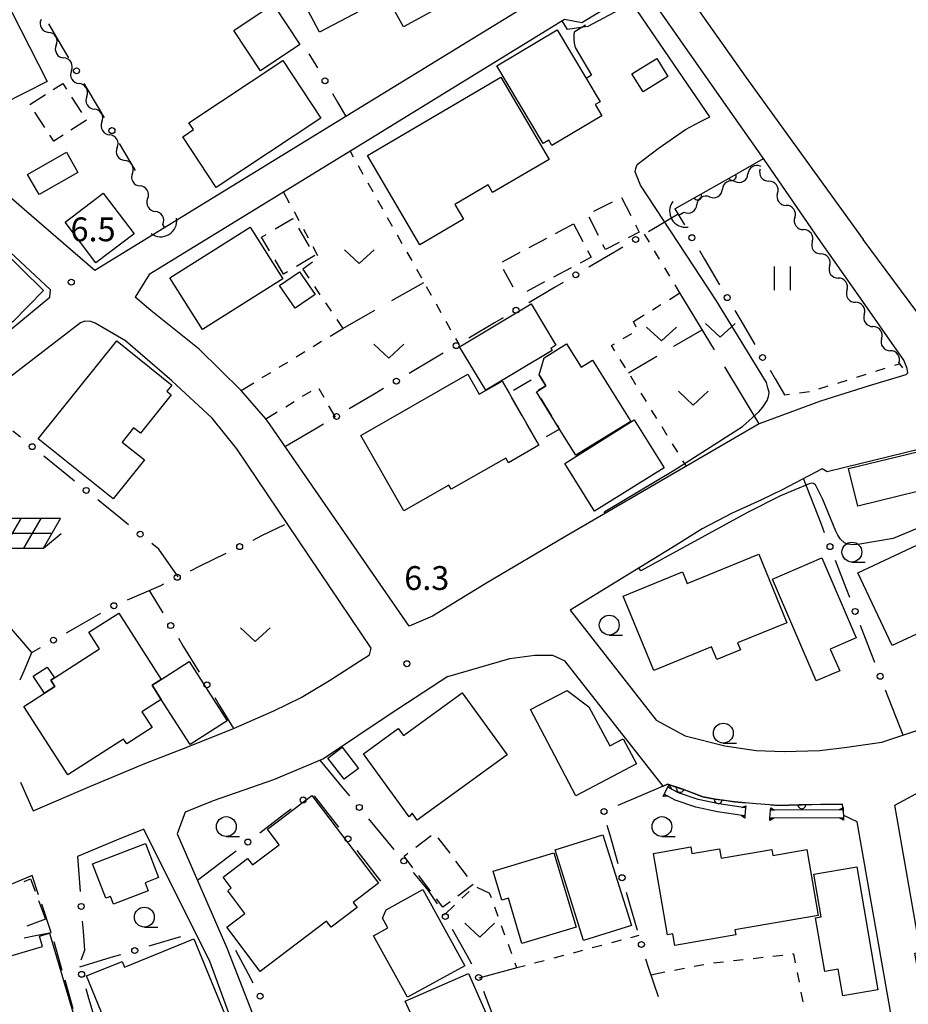
# Model space of a CAD drawing. Units: metres. Extents: x -42055 to -39747, y -147091 to -145373.
# Drawn here: x -40725 to -40613, y -146609 to -146485 of the extents above; entities that cross this region are included whole.
import ezdxf

# ---------------------------------------------------------------- set-up
doc = ezdxf.new("R2010")
doc.units = ezdxf.units.M
doc.header["$LTSCALE"] = 2.5
doc.layers.get('0').update_dxf_attribs({"linetype": 'CONTINUOUS'})
for name, color, linetype in [('2101000', 7, 'CONTINUOUS'), ('2106000', 7, 'CONTINUOUS'), ('3001000', 7, 'CONTINUOUS'), ('3003000', 7, 'CONTINUOUS'), ('4219000', 7, 'CONTINUOUS'), ('5101000', 7, 'CONTINUOUS'), ('5102000', 7, 'CONTINUOUS'), ('6110000', 7, 'CONTINUOUS'), ('6130000', 7, 'CONTINUOUS'), ('6201000', 7, 'CONTINUOUS'), ('6217000', 7, 'CONTINUOUS'), ('6301000', 7, 'CONTINUOUS'), ('6302000', 7, 'CONTINUOUS'), ('6311000', 7, 'CONTINUOUS'), ('6313000', 7, 'CONTINUOUS'), ('6331000', 7, 'CONTINUOUS'), ('7102000', 7, 'CONTINUOUS'), ('7312000', 7, 'CONTINUOUS')]:
    doc.layers.add(name, color=color, linetype=linetype)
doc.styles.add('Dm_Anotation', font='txt')

# ---------------------------------------------------------------- blocks, each defined once
blk = doc.blocks.new('631100')
at = {"color": 0, "linetype": 'ByBlock', "lineweight": -2}
for points in [[(-0.4, 0.6), (-0.4, -0.6)], [(0.4, 0.6), (0.4, -0.6)]]:
    blk.add_lwpolyline(points, dxfattribs=at)
blk = doc.blocks.new('631300')
at = {"color": 0, "linetype": 'ByBlock', "lineweight": -2}
blk.add_lwpolyline([(0.75, 0.35), (0, -0.35), (-0.75, 0.35)], dxfattribs=at)
blk = doc.blocks.new('421900')
at = {"color": 0, "linetype": 'ByBlock', "lineweight": -2}
blk.add_arc((-0.3125, 0), 0.8125, 292.61987, 67.38013, dxfattribs=at)
blk = doc.blocks.new('633100')
at = {"color": 0, "linetype": 'ByBlock', "lineweight": -2}
blk.add_lwpolyline([(0, -0.5), (0.67, -0.5)], dxfattribs=at)
blk.add_circle((0, 0), 0.5, dxfattribs=at)
blk = doc.blocks.new('621700')
at = {"color": 0, "linetype": 'ByBlock', "lineweight": -2}
for points in [[(-1.067, 0.75), (-1.933, -0.75)], [(1.933, 0.75), (-1.067, 0.75)], [(-0.067, 0.75), (-0.933, -0.75)], [(0.933, 0.75), (0.067, -0.75)], [(1.067, -0.75), (1.933, 0.75)], [(1.5, 0), (-1.5, 0)], [(1.067, -0.75), (1.961, 0)], [(-1.933, -0.75), (1.067, -0.75)]]:
    blk.add_lwpolyline(points, dxfattribs=at)
blk = doc.blocks.new('731200')
at = {"color": 0, "linetype": 'ByBlock', "lineweight": -2}
blk.add_circle((0, 0), 0.15, dxfattribs=at)
blk = doc.blocks.new('DMDR_POINT_0.15')
at = {"color": 0, "linetype": 'Continuous', "lineweight": -2}
blk.add_circle((0, 0), 1, dxfattribs=at)
blk = doc.blocks.new('DMDR_5102_0.375')
at = {"color": 0, "linetype": 'Continuous', "lineweight": -2}
blk.add_lwpolyline([(-1, 0, 0.535433), (1, 0)], format="xyb", dxfattribs=at)
blk = doc.blocks.new('DMDR_HANEN_0.2')
at = {"color": 0, "linetype": 'Continuous', "lineweight": -2}
blk.add_arc((0, 0), 1, 180, 0, dxfattribs=at)

msp = doc.modelspace()

# ---------------------------------------------------------------- linework, layer by layer
at = {"layer": '2101000', "flags": 128}
for points in [[(-40693.16, -146400), (-40650.31, -146472.88), (-40649.14, -146475.17), (-40649.14, -146475.45), (-40649.17, -146475.75), (-40649.38, -146476.05), (-40649.72, -146476.26), (-40683.59, -146497.06), (-40710.94, -146513.86)], [(-40642.31, -146477.03), (-40642.35, -146477.83), (-40642.28, -146478.45), (-40641.79, -146479.89), (-40640.52, -146481.79), (-40633.26, -146492.12), (-40618.52, -146512.56)], [(-40647.89, -146481.59), (-40653.89, -146485.28), (-40656.1, -146484.87), (-40681.49, -146500.47), (-40708.36, -146516.97)], [(-40635.52, -146495.97), (-40645.19, -146482.17), (-40645.82, -146481.45), (-40646.13, -146481.33), (-40646.46, -146481.22), (-40646.89, -146481.19), (-40647.31, -146481.24), (-40647.89, -146481.59)], [(-40710.94, -146513.86), (-40715.2, -146516.44), (-40724.11, -146508.79), (-40727.12, -146506.13), (-40732.96, -146500.94), (-40742.09, -146489.23)], [(-40630.97, -146502.47), (-40635.52, -146495.97)], [(-40612.9, -146529.33), (-40612.98, -146528.8), (-40613.4, -146527.74), (-40619.13, -146519.54), (-40624.12, -146512.44), (-40630.97, -146502.47)], [(-40738.93, -146535.28), (-40732, -146529.21), (-40729.42, -146526.87), (-40720.86, -146519.82), (-40720.77, -146518.89), (-40728.41, -146511.82), (-40730.79, -146509.87), (-40733.43, -146507.16)], [(-40605.31, -146519.17), (-40611.75, -146521.66), (-40618.52, -146512.56)], [(-40708.36, -146516.97), (-40710.13, -146519.8)], [(-40612.9, -146529.33), (-40613.13, -146529.58), (-40617.75, -146530.96), (-40623.89, -146532.92), (-40631.58, -146535.77), (-40656.03, -146549.98), (-40666.01, -146555.87), (-40672.69, -146559.96), (-40675.63, -146561.24), (-40693.12, -146535.87), (-40693.67, -146535.12), (-40696.78, -146531.57), (-40702.08, -146526.38), (-40708.13, -146521.49), (-40710.13, -146519.8)], [(-40722.97, -146584.45), (-40715.84, -146581.39), (-40708.91, -146578.53), (-40703.29, -146576.34), (-40697.73, -146574.1), (-40692.65, -146571.88), (-40689.24, -146570.2), (-40685.67, -146568.08), (-40681.87, -146565.61), (-40680.63, -146564.85), (-40680.41, -146564), (-40697.34, -146538.9), (-40700.45, -146535.03), (-40705.5, -146530.33), (-40711.32, -146525.32), (-40715.17, -146523.1), (-40715.69, -146522.89), (-40716.44, -146522.85), (-40717, -146523.06), (-40726.48, -146530.33), (-40729.33, -146532.93), (-40736.02, -146539.09)], [(-40607.42, -146537.98), (-40623.05, -146541.82), (-40623.68, -146541.41), (-40628.72, -146544.07), (-40631.29, -146545.33), (-40635.01, -146547), (-40638.76, -146548.99), (-40642.03, -146551.03), (-40655.37, -146559.19)], [(-40655.37, -146559.19), (-40644.55, -146573.06), (-40640.91, -146575.03), (-40635.92, -146576.3), (-40631.99, -146576.86), (-40628.46, -146577.02), (-40623.95, -146576.88), (-40620.55, -146576.47), (-40616.15, -146575.84), (-40611.75, -146574.35), (-40604.32, -146570.97), (-40592.14, -146564.64)], [(-40670.76, -146567.56), (-40662.98, -146565.29), (-40659.83, -146564.87), (-40657.62, -146564.87), (-40656.06, -146565.59)], [(-40653.22, -146631.5), (-40638.55, -146626.93), (-40613.01, -146620.15), (-40613.52, -146618.09), (-40614.15, -146614.97), (-40619.25, -146585.87), (-40620.93, -146585.06), (-40621.1, -146583.64), (-40626.62, -146583.71), (-40629.1, -146583.79), (-40631.97, -146583.6), (-40634.68, -146583.32), (-40637.14, -146583), (-40638.7, -146582.7), (-40641.19, -146581.74), (-40643.15, -146581.1), (-40643.66, -146581.38), (-40656.06, -146565.59)], [(-40670.76, -146567.56), (-40677.91, -146572.21), (-40686.43, -146577.92), (-40692.72, -146580.56), (-40700.3, -146583.21), (-40703.84, -146584.65)], [(-40614.54, -146583.76), (-40593.13, -146572.22), (-40592.56, -146573.66)], [(-40606.77, -146624.63), (-40607.44, -146623.01), (-40609.07, -146617.91), (-40609.92, -146614.23), (-40612, -146602.37), (-40611.31, -146602.23), (-40614.54, -146583.76)], [(-40703.84, -146584.65), (-40704.85, -146587.36), (-40698.6, -146601.73), (-40693.16, -146615.62)], [(-40709.03, -146586.77), (-40712.48, -146588.17), (-40717.38, -146590.22)], [(-40695.87, -146616.7), (-40700.67, -146603.52), (-40709.03, -146586.77)], [(-40723.08, -146592.6), (-40738.2, -146598.93), (-40744.23, -146601.41), (-40745.53, -146602.15), (-40745.95, -146602.57), (-40746.09, -146603.09), (-40745.89, -146603.83), (-40747.34, -146604.42), (-40775.61, -146614.92), (-40777.71, -146615.53), (-40767.4, -146633.42), (-40764.08, -146638.55), (-40759.2, -146645.72)]]:
    msp.add_lwpolyline(points, dxfattribs=at)
at = {"layer": '2106000', "linetype": 'Continuous'}
for points in [[(-40724.54, -146580.84), (-40722.97, -146584.45)], [(-40722.27, -146595.03), (-40723.08, -146592.6)], [(-40720.69, -146599.78), (-40721.87, -146596.22)], [(-40719.29, -146604.58), (-40720.32, -146600.97)], [(-40717.92, -146609.38), (-40718.95, -146605.78)]]:
    msp.add_lwpolyline(points, dxfattribs=at)
at = {"layer": '3001000', "flags": 128}
for points in [[(-40681.47, -146475.71), (-40679.7, -146479.04), (-40679.98, -146479.2), (-40678.47, -146481.95), (-40686.92, -146486.44), (-40690.17, -146480.33)], [(-40673.74, -146475.72), (-40670.09, -146482.34), (-40676.35, -146485.8), (-40678.47, -146481.95), (-40679.98, -146479.2), (-40679.7, -146479.04)], [(-40721.21, -146492.66), (-40726.83, -146495.51), (-40727.32, -146494.56), (-40729.65, -146495.75), (-40730.17, -146494.73), (-40735.04, -146497.2), (-40737.65, -146492.07), (-40738.38, -146492.44), (-40740.3, -146488.66), (-40726.74, -146481.77)], [(-40697.72, -146486.26), (-40692.76, -146482.95), (-40689.38, -146488.02), (-40694.34, -146491.32)], [(-40652.24, -146495.58), (-40651.41, -146496.97), (-40657.67, -146500.72), (-40658.07, -146500.05), (-40658.78, -146500.47), (-40664.62, -146490.7), (-40657.03, -146486.16), (-40651.61, -146495.21)], [(-40686.74, -146497.27), (-40699.93, -146505.99), (-40704.14, -146499.63), (-40702.77, -146498.73), (-40703.35, -146497.86), (-40691.52, -146490.04)], [(-40647.6, -146491.72), (-40644.46, -146489.78), (-40643.07, -146492.05), (-40646.21, -146493.98)], [(-40658.03, -146502.47), (-40665.14, -146506.64), (-40665.71, -146505.67), (-40669.9, -146508.13), (-40668.8, -146510.01), (-40674.31, -146513.24), (-40680.9, -146501.99), (-40664.1, -146492.13)], [(-40717.34, -146504.11), (-40722.22, -146506.88), (-40723.66, -146504.36), (-40718.78, -146501.58)], [(-40714.13, -146506.73), (-40710.25, -146511.86), (-40715.06, -146515.5), (-40718.94, -146510.37)], [(-40730.01, -146510.8), (-40721.64, -146518.96), (-40725.56, -146522.98), (-40733.93, -146514.83)], [(-40705.75, -146517.36), (-40695.64, -146511), (-40691.53, -146517.52), (-40701.63, -146523.89)], [(-40689.42, -146516.62), (-40687.46, -146519.47), (-40689.98, -146521.2), (-40691.94, -146518.36)], [(-40669.29, -146526.07), (-40660.29, -146520.67), (-40657.17, -146525.87), (-40657.82, -146526.26), (-40657.64, -146526.54), (-40666, -146531.54)], [(-40722.32, -146537.63), (-40712.42, -146525.32), (-40705.51, -146530.89), (-40706.13, -146531.66), (-40705.57, -146532.1), (-40709.47, -146536.94), (-40710.31, -146536.27), (-40711.74, -146538.05), (-40708.96, -146540.28), (-40712.91, -146545.19)], [(-40654.65, -146539.72), (-40656.7, -146536.41), (-40659.62, -146531.71), (-40658.42, -146530.96), (-40659.26, -146529.61), (-40658.67, -146527.45), (-40655.84, -146525.69), (-40654.01, -146528.64), (-40652.55, -146527.73), (-40647.76, -146535.45)], [(-40681.72, -146537.21), (-40668.26, -146529.5), (-40666.81, -146532.03), (-40663.93, -146530.38), (-40663.07, -146531.89), (-40659.53, -146538.07), (-40659.31, -146538.46), (-40663.14, -146540.65), (-40663.48, -146540.06), (-40670.35, -146543.99), (-40670.65, -146543.47), (-40676.29, -146546.69)], [(-40643.55, -146541.29), (-40652.31, -146546.76), (-40656.07, -146540.73), (-40647.31, -146535.26)], [(-40606.55, -146543.03), (-40619.18, -146546.11), (-40620.34, -146541.38), (-40607.7, -146538.3)], [(-40619.16, -146554.51), (-40607.66, -146549.12), (-40608.01, -146548.38), (-40605.65, -146547.27), (-40603.55, -146551.74), (-40606.23, -146553), (-40604.03, -146557.7), (-40605.96, -146558.6), (-40605.34, -146559.93), (-40607.84, -146561.11), (-40608.12, -146560.51), (-40614.86, -146563.67)], [(-40648.69, -146557.44), (-40641.26, -146554.38), (-40640.65, -146555.87), (-40631.65, -146552.17), (-40628.11, -146560.8), (-40634.3, -146563.34), (-40633.95, -146564.2), (-40636.93, -146565.42), (-40637.58, -146563.83), (-40644.84, -146566.81)], [(-40624.42, -146568.12), (-40629.93, -146555.29), (-40623.72, -146552.62), (-40619.39, -146562.71), (-40622.64, -146564.1), (-40621.46, -146566.85)], [(-40706.84, -146570.44), (-40709.28, -146572.01), (-40708, -146574), (-40711.18, -146576.05), (-40711.58, -146575.43), (-40718.6, -146579.94), (-40724.13, -146571.32), (-40721.54, -146569.66), (-40720.24, -146568.82), (-40720.74, -146568.03), (-40720.29, -146567.74), (-40714.6, -146564.09), (-40715.95, -146562), (-40712.19, -146559.59), (-40706.83, -146567.93), (-40707.98, -146568.67)], [(-40707.98, -146568.67), (-40706.83, -146567.93), (-40703.33, -146565.68), (-40698.54, -146573.12), (-40703.2, -146576.11), (-40706.84, -146570.44)], [(-40720.74, -146568.03), (-40720.24, -146568.82), (-40721.54, -146569.66), (-40722.95, -146567.5), (-40721.18, -146566.39), (-40720.29, -146567.74)], [(-40654.68, -146582.56), (-40660.35, -146571.71), (-40655.77, -146569.31), (-40653.05, -146571.36), (-40650.39, -146576.29), (-40648.72, -146575.39), (-40647.01, -146578.55)], [(-40677.01, -146574.1), (-40676.37, -146574.98), (-40668.96, -146569.62), (-40663.3, -146577.43), (-40674.62, -146585.63), (-40675.25, -146584.75), (-40675.63, -146585.24), (-40681.39, -146577.28)], [(-40684.09, -146576.46), (-40682.03, -146579.12), (-40683.81, -146580.5), (-40685.87, -146577.83)], [(-40687.87, -146582.52), (-40679.49, -146593.58), (-40682.68, -146596.01), (-40682.2, -146596.64), (-40685.47, -146599.12), (-40686.04, -146598.37), (-40694.38, -146604.69), (-40698.6, -146599.13), (-40696.31, -146597.39), (-40698.48, -146594.52), (-40698.03, -146594.18), (-40699.06, -146592.82), (-40695.97, -146590.47), (-40695.36, -146591.27), (-40692, -146588.73), (-40693.48, -146586.78)], [(-40653.68, -146600.8), (-40657.27, -146589.37), (-40651.25, -146587.47), (-40647.66, -146598.9)], [(-40715.49, -146591.15), (-40708.84, -146588.58), (-40707.19, -146592.86), (-40708.87, -146593.51), (-40708.47, -146594.53), (-40712.83, -146596.22), (-40713.21, -146595.24), (-40713.82, -146595.47)], [(-40624.17, -146597.64), (-40634.64, -146599.46), (-40634.54, -146600.08), (-40642.2, -146601.41), (-40642.45, -146599.95), (-40643.11, -146600.07), (-40644.89, -146589.82), (-40640.21, -146589.01), (-40640.06, -146589.85), (-40636.57, -146589.24), (-40636.36, -146590.44), (-40630.01, -146589.34), (-40629.88, -146590.07), (-40625.61, -146589.33)], [(-40657.44, -146589.77), (-40654.64, -146599.13), (-40661.44, -146601.17), (-40663.15, -146595.46), (-40663.99, -146595.71), (-40665.08, -146592.06)], [(-40619.32, -146591.5), (-40616.64, -146607.01), (-40621.07, -146607.77), (-40621.65, -146604.4), (-40623.32, -146604.69), (-40624.49, -146597.92), (-40623.78, -146597.8), (-40624.7, -146592.43)], [(-40673.91, -146594.38), (-40668.65, -146603.98), (-40675.87, -146607.94), (-40680.12, -146600.19), (-40678.32, -146599.2), (-40678.98, -146597.99), (-40678.55, -146596.93)], [(-40736.57, -146605.01), (-40728.33, -146602.56), (-40728.08, -146603.4), (-40721.79, -146601.53), (-40722.17, -146600.25), (-40720.91, -146599.87), (-40716.36, -146615.17), (-40720.62, -146616.44), (-40721.15, -146614.68), (-40722.07, -146614.95), (-40722.44, -146613.69), (-40733.06, -146616.85)], [(-40711.43, -146617.03), (-40716.25, -146605.25), (-40711.77, -146603.42), (-40711.47, -146604.14), (-40702.74, -146600.58), (-40698.22, -146611.63)], [(-40687.03, -146614.86), (-40675.53, -146609.83), (-40676.14, -146608.44), (-40668.16, -146604.95), (-40662.32, -146618.3), (-40671.98, -146622.53), (-40673.3, -146619.5), (-40683.13, -146623.8)]]:
    msp.add_lwpolyline(points, close=True, dxfattribs=at)
at = {"layer": '3003000', "linetype": 'Continuous'}
for points in [[(-40720.44, -146493.67), (-40719.24, -146492.9)], [(-40719.24, -146492.9), (-40718.76, -146493.64)], [(-40723.36, -146495.55), (-40721.41, -146494.3)], [(-40718.13, -146494.62), (-40716.88, -146496.56)], [(-40721.48, -146498.47), (-40722.73, -146496.53)], [(-40716.25, -146497.53), (-40718.2, -146498.79)], [(-40720.37, -146500.19), (-40720.85, -146499.44)], [(-40719.17, -146499.41), (-40720.37, -146500.19)], [(-40648.92, -146507.25), (-40647.75, -146509.55)], [(-40652.38, -146509), (-40650.07, -146507.83)], [(-40692.51, -146511.23), (-40690.3, -146509.92)], [(-40690.3, -146509.92), (-40690.25, -146510.01)], [(-40651.83, -146512.07), (-40653, -146509.76)], [(-40689.57, -146511.15), (-40688.21, -146513.44)], [(-40657.21, -146511.78), (-40654.97, -146510.59)], [(-40654.97, -146510.59), (-40653.78, -146512.82)], [(-40647.17, -146510.71), (-40646.7, -146511.64)], [(-40694.22, -146512.25), (-40693.65, -146511.91)], [(-40693.2, -146513.97), (-40694.22, -146512.25)], [(-40660.55, -146513.57), (-40658.32, -146512.37)], [(-40646.7, -146511.64), (-40648.07, -146512.34)], [(-40650.95, -146513.8), (-40651.25, -146513.22)], [(-40649.22, -146512.92), (-40650.95, -146513.8)], [(-40687.53, -146514.58), (-40689.81, -146515.95)], [(-40663.9, -146515.35), (-40661.67, -146514.16)], [(-40652.74, -146514.77), (-40654.14, -146515.52)], [(-40653.19, -146513.94), (-40652.74, -146514.77)], [(-40691.45, -146516.92), (-40692.52, -146515.11)], [(-40655.26, -146516.11), (-40657.49, -146517.3)], [(-40690.96, -146516.63), (-40691.45, -146516.92)], [(-40662.55, -146518.57), (-40663.75, -146516.33)], [(-40658.61, -146517.9), (-40660.84, -146519.09)], [(-40659.19, -146529.72), (-40658.42, -146530.96)], [(-40662.49, -146531.54), (-40660.27, -146530.21)], [(-40658.42, -146530.96), (-40659.39, -146531.56)], [(-40661.47, -146534.69), (-40662.76, -146532.43)], [(-40659.08, -146532.58), (-40657.71, -146534.79)], [(-40659.53, -146538.07), (-40660.82, -146535.81)], [(-40657.03, -146535.89), (-40656.7, -146536.41)], [(-40656.7, -146536.41), (-40658.41, -146537.41)], [(-40674.81, -146589.06), (-40672.86, -146587.58)], [(-40672.02, -146587.86), (-40670.54, -146589.81)], [(-40676.28, -146590.17), (-40675.79, -146589.8)], [(-40675.17, -146591.64), (-40676.28, -146590.17)], [(-40669.8, -146590.79), (-40668.32, -146592.74)], [(-40724.11, -146593.35), (-40723.28, -146593.04)], [(-40723.28, -146593.04), (-40722.71, -146594.57)], [(-40672.94, -146594.57), (-40674.42, -146592.62)], [(-40667.57, -146593.72), (-40669.53, -146595.2)], [(-40671.39, -146596.61), (-40672.2, -146595.54)], [(-40722.27, -146595.76), (-40721.39, -146598.12)], [(-40670.5, -146595.94), (-40671.39, -146596.61)], [(-40721.39, -146598.12), (-40723.75, -146599)]]:
    msp.add_lwpolyline(points, dxfattribs=at)
at = {"layer": '4219000', "flags": 128}
for points in [[(-40643.55, -146582.39), (-40643.08, -146581.51)], [(-40633.3, -146584.12), (-40633.38, -146585.11)], [(-40630.25, -146585.38), (-40630.16, -146584.39)], [(-40621.01, -146584.33), (-40620.99, -146585.33)]]:
    msp.add_lwpolyline(points, dxfattribs=at)
for points in [[(-40642.94, -146581.25), (-40642.64, -146581.75), (-40643.08, -146581.51)], [(-40643.55, -146582.39), (-40643.11, -146582.63), (-40643.69, -146582.66)], [(-40633.33, -146584.11), (-40633.79, -146584.04), (-40633.27, -146583.82), (-40633.3, -146584.12)], [(-40630.13, -146584.09), (-40629.66, -146584.39), (-40630.05, -146584.4), (-40630.16, -146584.39)], [(-40621.01, -146584.33), (-40621.51, -146584.33), (-40621.02, -146584.03)], [(-40633.38, -146585.11), (-40633.41, -146585.41), (-40633.88, -146585.04), (-40633.44, -146585.11)], [(-40630.25, -146585.38), (-40630.08, -146585.4), (-40629.75, -146585.39), (-40630.27, -146585.68)], [(-40620.98, -146585.63), (-40621.49, -146585.33), (-40620.99, -146585.33)]]:
    msp.add_lwpolyline(points, close=True, dxfattribs=at)
at = {"layer": '5101000', "flags": 128}
for points in [[(-40633.3, -146584.12), (-40633.33, -146584.11), (-40636.68, -146583.6), (-40639.29, -146583.05), (-40641.76, -146582.22), (-40643.08, -146581.51)], [(-40633.38, -146585.11), (-40633.44, -146585.11), (-40636.85, -146584.59), (-40639.55, -146584.02), (-40642.16, -146583.14), (-40643.55, -146582.39)], [(-40621.01, -146584.33), (-40630.05, -146584.4), (-40630.16, -146584.39)], [(-40620.99, -146585.33), (-40630.08, -146585.4), (-40630.25, -146585.38)]]:
    msp.add_lwpolyline(points, dxfattribs=at)
at = {"layer": '5102000', "linetype": 'Continuous'}
for points in [[(-40720.06, -146488.09), (-40720.06, -146488.09)], [(-40718.14, -146491.32), (-40718.14, -146491.32)], [(-40716.22, -146494.54), (-40716.22, -146494.54)], [(-40714.3, -146497.76), (-40714.3, -146497.76)], [(-40712.39, -146500.98), (-40712.39, -146500.98)], [(-40631.47, -146503.69), (-40631.47, -146503.69)], [(-40710.47, -146504.21), (-40710.47, -146504.21)], [(-40634.62, -146505.27), (-40634.62, -146505.27)], [(-40708.55, -146507.43), (-40708.55, -146507.43)], [(-40637.84, -146507.2), (-40637.84, -146507.2)], [(-40629.28, -146506.74), (-40629.28, -146506.74)], [(-40641.72, -146509.51), (-40641.06, -146509.12)], [(-40627.1, -146509.79), (-40627.1, -146509.79)], [(-40706.39, -146511.07), (-40706.63, -146510.65)], [(-40624.92, -146512.84), (-40624.92, -146512.84)], [(-40622.74, -146515.88), (-40622.74, -146515.88)], [(-40620.55, -146518.93), (-40620.55, -146518.93)], [(-40618.37, -146521.98), (-40618.37, -146521.98)], [(-40616.19, -146525.03), (-40616.19, -146525.03)], [(-40614, -146528.08), (-40613.55, -146528.71)]]:
    msp.add_lwpolyline(points, dxfattribs=at)
at = {"layer": '6110000', "linetype": 'Continuous'}
for points in [[(-40633.9, -146503.99), (-40631.04, -146502.37)], [(-40638.25, -146506.46), (-40634.99, -146504.61)], [(-40634.99, -146504.61), (-40633.9, -146503.99)], [(-40642.19, -146508.71), (-40639.33, -146507.08)], [(-40639.33, -146507.08), (-40638.25, -146506.46)], [(-40643.66, -146581.38), (-40643.15, -146581.1)], [(-40643.15, -146581.1), (-40641.52, -146581.64)], [(-40641.52, -146581.64), (-40641.19, -146581.74)], [(-40641.19, -146581.74), (-40640.34, -146582.07)], [(-40640.34, -146582.07), (-40638.7, -146582.7)], [(-40638.7, -146582.7), (-40637.14, -146583)], [(-40637.14, -146583), (-40636.74, -146583.05)], [(-40636.74, -146583.05), (-40635.5, -146583.22)], [(-40635.5, -146583.22), (-40634.68, -146583.32)], [(-40634.68, -146583.32), (-40633.21, -146583.47)], [(-40630.12, -146583.72), (-40629.1, -146583.79)], [(-40629.1, -146583.79), (-40626.62, -146583.71)], [(-40626.62, -146583.71), (-40626.23, -146583.71)], [(-40626.23, -146583.71), (-40624.98, -146583.69)], [(-40624.98, -146583.69), (-40621.1, -146583.64)]]:
    msp.add_lwpolyline(points, dxfattribs=at)
at = {"layer": '6130000', "linetype": 'Continuous'}
for points in [[(-40719.09, -146488.63), (-40721, -146485.4)], [(-40718.46, -146489.71), (-40719.09, -146488.63)], [(-40688.25, -146489.18), (-40687.19, -146490.96)], [(-40714.63, -146496.16), (-40716.55, -146492.93)], [(-40685.28, -146494.19), (-40684.64, -146495.27)], [(-40714, -146497.24), (-40714.63, -146496.16)], [(-40684.64, -146495.27), (-40683.59, -146497.06)], [(-40710.08, -146503.86), (-40712.09, -146500.46)], [(-40642.19, -146508.71), (-40641.01, -146510.72)], [(-40641.8, -146509.38), (-40645.52, -146511.59)], [(-40648.75, -146513.5), (-40649.82, -146514.14)], [(-40649.82, -146514.14), (-40653.05, -146516.05)], [(-40639.1, -146513.95), (-40638.47, -146515.02)], [(-40638.47, -146515.02), (-40636.57, -146518.25)], [(-40657.35, -146518.6), (-40660.58, -146520.51)], [(-40656.28, -146517.96), (-40657.35, -146518.6)], [(-40663.81, -146522.42), (-40664.88, -146523.05)], [(-40634.66, -146521.48), (-40634.03, -146522.56)], [(-40664.88, -146523.05), (-40668.11, -146524.96)], [(-40634.03, -146522.56), (-40632.12, -146525.79)], [(-40671.34, -146526.87), (-40672.41, -146527.51)], [(-40672.41, -146527.51), (-40675.64, -146529.42)], [(-40630.22, -146529.02), (-40629.58, -146530.1)], [(-40629.58, -146530.1), (-40628.4, -146532.11)], [(-40679.94, -146531.97), (-40683.17, -146533.88)], [(-40678.87, -146531.33), (-40679.94, -146531.97)], [(-40686.4, -146535.79), (-40687.47, -146536.43)], [(-40724.54, -146537.44), (-40725.51, -146536.66)], [(-40687.47, -146536.43), (-40691.2, -146538.63)], [(-40718.71, -146542.17), (-40721.62, -146539.81)], [(-40717.74, -146542.96), (-40718.71, -146542.17)], [(-40623.81, -146548.3), (-40626, -146542.63)], [(-40711.92, -146547.68), (-40714.83, -146545.32)], [(-40710.95, -146548.47), (-40711.92, -146547.68)], [(-40694.17, -146549.82), (-40691.29, -146548.41)], [(-40623.36, -146549.46), (-40623.81, -146548.3)], [(-40707.15, -146551.55), (-40708.03, -146550.83)], [(-40695.29, -146550.38), (-40694.17, -146549.82)], [(-40704.71, -146555.02), (-40707.15, -146551.55)], [(-40702.01, -146553.69), (-40698.65, -146552.03)], [(-40620.65, -146556.46), (-40622, -146552.96)], [(-40703.14, -146554.25), (-40702.01, -146553.69)], [(-40706.91, -146556.11), (-40706.5, -146555.9)], [(-40709.93, -146557.4), (-40706.91, -146556.11)], [(-40708.36, -146556.73), (-40706.63, -146559.55)], [(-40620.2, -146557.62), (-40620.65, -146556.46)], [(-40711.08, -146557.9), (-40709.93, -146557.4)], [(-40717.69, -146561.44), (-40714.43, -146559.58)], [(-40718.77, -146562.06), (-40717.69, -146561.44)], [(-40617.49, -146564.62), (-40618.84, -146561.12)], [(-40704.68, -146562.75), (-40704.02, -146563.82)], [(-40724.1, -146566.83), (-40723.13, -146564.54)], [(-40723.13, -146564.54), (-40722.03, -146563.91)], [(-40704.02, -146563.82), (-40702.07, -146567.01)], [(-40617.04, -146565.78), (-40617.49, -146564.62)], [(-40724.59, -146567.98), (-40724.1, -146566.83)], [(-40613.49, -146574.94), (-40615.68, -146569.28)], [(-40700.11, -146570.21), (-40699.46, -146571.28)], [(-40699.46, -146571.28), (-40697.73, -146574.1)], [(-40683.91, -146581.64), (-40686.86, -146578.11)], [(-40683.11, -146582.6), (-40683.91, -146581.64)], [(-40643.66, -146581.38), (-40649.39, -146583.81)], [(-40687.31, -146582.91), (-40687.56, -146582.58)], [(-40685.26, -146585.54), (-40687.31, -146582.91)], [(-40690.47, -146584.24), (-40691.46, -146584.99)], [(-40691.46, -146584.99), (-40694.45, -146587.26)], [(-40684.49, -146586.52), (-40685.26, -146585.54)], [(-40678.31, -146588.36), (-40680.71, -146585.48)], [(-40650.75, -146586.28), (-40650.4, -146587.48)], [(-40650.4, -146587.48), (-40649.36, -146591.08)], [(-40677.51, -146589.32), (-40678.31, -146588.36)], [(-40717.38, -146590.22), (-40717.05, -146594.63)], [(-40698.43, -146590.29), (-40702.29, -146593.24)], [(-40697.43, -146589.54), (-40698.43, -146590.29)], [(-40679.2, -146593.31), (-40682.19, -146589.48)], [(-40673.19, -146594.51), (-40675.11, -146592.21)], [(-40672.78, -146595.14), (-40673.19, -146594.51)], [(-40672.09, -146596.19), (-40672.78, -146595.14)], [(-40648.33, -146594.69), (-40647.98, -146595.89)], [(-40647.98, -146595.89), (-40646.94, -146599.49)], [(-40716.77, -146598.37), (-40716.68, -146599.62)], [(-40724.1, -146600.46), (-40722.87, -146600.22)], [(-40722.87, -146600.22), (-40720.69, -146599.78)], [(-40716.68, -146599.62), (-40716.5, -146602.06)], [(-40704.42, -146600.32), (-40708.38, -146601.51)], [(-40668.36, -146602.69), (-40670.18, -146599.41)], [(-40713.17, -146602.94), (-40717.13, -146604.13)], [(-40716.5, -146602.06), (-40716.97, -146603.27)], [(-40711.97, -146602.58), (-40713.17, -146602.94)], [(-40695.87, -146605.04), (-40697.46, -146602.05)], [(-40667.75, -146603.78), (-40668.36, -146602.69)], [(-40645.9, -146603.1), (-40645.51, -146604.28)], [(-40645.51, -146604.28), (-40644.31, -146607.83)], [(-40695.28, -146606.15), (-40695.87, -146605.04)], [(-40716.33, -146606.85), (-40715.98, -146608.05)], [(-40665.25, -146609.86), (-40666.24, -146607.2)], [(-40715.98, -146608.05), (-40714.92, -146611.64)]]:
    msp.add_lwpolyline(points, dxfattribs=at)
at = {"layer": '6130000', "flags": 128}
msp.add_lwpolyline([(-40653.45, -146485.58), (-40654.89, -146486.44), (-40654.93, -146486.75), (-40654.92, -146487.38), (-40654.86, -146487.83), (-40654.74, -146488.4), (-40652.71, -146491.88), (-40653.36, -146492.3)], dxfattribs=at)
at = {"layer": '6201000', "linetype": 'Continuous'}
msp.add_lwpolyline([(-40723.13, -146564.54), (-40726.17, -146560.97)], dxfattribs=at)
at = {"layer": '6301000', "linetype": 'Continuous'}
for points in [[(-40683.07, -146501.44), (-40682.68, -146502.15)], [(-40682.06, -146503.24), (-40681.45, -146504.32)], [(-40680.84, -146505.41), (-40680.23, -146506.5)], [(-40691.44, -146506.58), (-40690.72, -146507.94)], [(-40679.61, -146507.59), (-40679, -146508.68)], [(-40690.13, -146509.04), (-40689.54, -146510.15)], [(-40678.39, -146509.77), (-40677.77, -146510.86)], [(-40688.95, -146511.25), (-40688.36, -146512.35)], [(-40677.16, -146511.95), (-40676.55, -146513.04)], [(-40645.41, -146512.91), (-40646.03, -146511.89)], [(-40687.77, -146513.45), (-40687.18, -146514.56)], [(-40675.94, -146514.13), (-40675.32, -146515.22)], [(-40644.12, -146515.05), (-40644.77, -146513.98)], [(-40687.79, -146515.39), (-40689.04, -146516.31)], [(-40689.04, -146516.31), (-40688.27, -146517.44)], [(-40674.71, -146516.31), (-40674.1, -146517.4)], [(-40642.82, -146517.19), (-40643.47, -146516.12)], [(-40687.57, -146518.47), (-40686.87, -146519.51)], [(-40673.49, -146518.49), (-40672.87, -146519.58)], [(-40641.56, -146519.28), (-40642.18, -146518.26)], [(-40642.88, -146520.09), (-40641.56, -146519.28)], [(-40686.17, -146520.54), (-40685.46, -146521.57)], [(-40672.26, -146520.67), (-40671.65, -146521.76)], [(-40645.02, -146521.39), (-40643.95, -146520.74)], [(-40647.41, -146522.86), (-40646.08, -146522.04)], [(-40685.59, -146524.71), (-40684, -146523.74)], [(-40684.76, -146522.61), (-40684, -146523.74)], [(-40671.03, -146522.85), (-40670.42, -146523.94)], [(-40647.06, -146523.6), (-40647.41, -146522.86)], [(-40648.71, -146525.03), (-40647.63, -146524.4)], [(-40687.72, -146526.02), (-40686.66, -146525.37)], [(-40669.81, -146525.03), (-40669.41, -146525.73)], [(-40650.16, -146525.89), (-40649.79, -146525.67)], [(-40649.74, -146526.58), (-40650.16, -146525.89)], [(-40689.85, -146527.33), (-40688.79, -146526.67)], [(-40691.99, -146528.63), (-40690.92, -146527.98)], [(-40648.42, -146528.71), (-40649.08, -146527.65)], [(-40614.53, -146528.39), (-40613.92, -146528.2)], [(-40694.12, -146529.94), (-40693.05, -146529.29)], [(-40647.11, -146530.84), (-40647.76, -146529.77)], [(-40619.31, -146529.88), (-40618.11, -146529.5)], [(-40616.92, -146529.13), (-40615.73, -146528.76)], [(-40696.78, -146531.57), (-40695.18, -146530.59)], [(-40624.08, -146531.36), (-40622.89, -146530.99)], [(-40621.69, -146530.62), (-40620.5, -146530.25)], [(-40689.05, -146532.29), (-40687.99, -146531.63)], [(-40687.01, -146531.31), (-40686.39, -146532.4)], [(-40645.79, -146532.96), (-40646.45, -146531.9)], [(-40628.4, -146532.11), (-40627.76, -146532.02)], [(-40626.52, -146531.86), (-40625.28, -146531.69)], [(-40691.18, -146533.6), (-40690.11, -146532.94)], [(-40685.77, -146533.48), (-40684.95, -146534.93)], [(-40693.66, -146535.14), (-40692.24, -146534.26)], [(-40644.47, -146535.09), (-40645.13, -146534.02)], [(-40643.16, -146537.21), (-40643.82, -146536.15)], [(-40641.84, -146539.34), (-40642.5, -146538.28)], [(-40640.75, -146541.1), (-40641.19, -146540.4)], [(-40667.12, -146594.09), (-40665.51, -146594.82)], [(-40669, -146595.48), (-40668.09, -146594.63)], [(-40665.29, -146595.43), (-40665.51, -146594.82)], [(-40671.21, -146597.54), (-40669.92, -146596.33)], [(-40664.44, -146597.78), (-40664.87, -146596.6)], [(-40663.58, -146600.12), (-40664.01, -146598.95)], [(-40646.75, -146600.17), (-40647.77, -146600.44)], [(-40662.72, -146602.47), (-40663.15, -146601.3)], [(-40651.39, -146601.41), (-40652.6, -146601.73)], [(-40648.98, -146600.76), (-40650.18, -146601.08)], [(-40656.22, -146602.69), (-40657.43, -146603.01)], [(-40653.81, -146602.05), (-40655.02, -146602.37)], [(-40632.35, -146603.04), (-40631.11, -146602.9)], [(-40629.87, -146602.76), (-40628.63, -146602.62)], [(-40627.38, -146602.48), (-40627.28, -146602.47)], [(-40627.28, -146602.47), (-40627.06, -146603.6)], [(-40662.08, -146604.25), (-40662.29, -146603.65)], [(-40661.06, -146603.98), (-40662.08, -146604.25)], [(-40658.64, -146603.33), (-40659.85, -146603.66)], [(-40642.24, -146604.51), (-40641.01, -146604.27)], [(-40639.78, -146604.03), (-40638.56, -146603.79)], [(-40637.32, -146603.59), (-40636.08, -146603.46)], [(-40634.84, -146603.32), (-40633.6, -146603.18)], [(-40645.23, -146605.1), (-40643.46, -146604.75)], [(-40626.81, -146604.83), (-40626.57, -146606.05)], [(-40626.33, -146607.28), (-40626.08, -146608.5)]]:
    msp.add_lwpolyline(points, dxfattribs=at)
at = {"layer": '6302000', "linetype": 'Continuous'}
for points in [[(-40677.8, -146520.23), (-40673.78, -146517.96)], [(-40637.21, -146526.45), (-40641.56, -146519.28)], [(-40684, -146523.74), (-40679.98, -146521.46)], [(-40642.32, -146525.99), (-40638.75, -146523.91)], [(-40648.04, -146529.33), (-40644.48, -146527.25)], [(-40631.58, -146535.77), (-40635.92, -146528.59)]]:
    msp.add_lwpolyline(points, dxfattribs=at)
at = {"layer": '6302000', "flags": 128}
msp.add_lwpolyline([(-40662.08, -146604.25), (-40666.86, -146605.53)], dxfattribs=at)
at = {"layer": '7102000', "elevation": 6, "flags": 128}
for points in [[(-40647.49, -146482.93), (-40649.13, -146483.6), (-40653.15, -146485.76), (-40655.71, -146486.11), (-40656.37, -146485.04)], [(-40637.82, -146497.1), (-40647.49, -146482.93)], [(-40650.99, -146547.05), (-40651.07, -146546.91), (-40651.02, -146546.78), (-40642.3, -146541.58), (-40633.68, -146536.11), (-40631.64, -146534.23), (-40631.15, -146533.65), (-40630.57, -146532.81), (-40630.42, -146532.3), (-40630.34, -146531.8), (-40630.51, -146531.22), (-40630.69, -146530.56), (-40637.05, -146520.16), (-40646.54, -146505.71), (-40647.18, -146504.05), (-40647.1, -146503.63), (-40646.94, -146503.13), (-40644.3, -146501.09), (-40640.88, -146498.7), (-40638.96, -146497.69), (-40637.82, -146497.1)], [(-40605.6, -146546.39), (-40614.72, -146550.18), (-40618.94, -146550.89), (-40619.69, -146550.98), (-40620.52, -146550.91), (-40620.86, -146550.75), (-40621.36, -146550.26), (-40621.7, -146549.76), (-40621.96, -146549.26), (-40623.59, -146545.29), (-40624.51, -146543.43), (-40624.75, -146543.26), (-40624.97, -146543.23), (-40625.31, -146543.3), (-40628.93, -146544.81), (-40633.07, -146546.91), (-40646.5, -146554.27), (-40646.73, -146553.9)]]:
    msp.add_lwpolyline(points, dxfattribs=at)

# ---------------------------------------------------------------- block references
at = {"layer": '4219000', "xscale": 2.5, "yscale": 2.5, "zscale": 2.5}
for p, rotation in [((-40641.5, -146509.39), 210.846698), ((-40706.51, -146510.85), 300.754395)]:
    msp.add_blockref('421900', p, dxfattribs=dict(at, rotation=rotation))
at = {"layer": '5102000', "linetype": 'Continuous', "xscale": 0.9375, "yscale": 0.9375, "zscale": 0.9375}
for p, rotation in [((-40721.49, -146485.68), 300.7560473019487), ((-40720.54, -146487.29), 120.7560473019487), ((-40719.58, -146488.9), 300.7560473019487), ((-40718.62, -146490.51), 120.7560473019487), ((-40717.66, -146492.12), 300.7560473019487), ((-40716.7, -146493.73), 120.7560473019487), ((-40715.74, -146495.34), 300.7560473019487), ((-40714.78, -146496.96), 120.7560473019487), ((-40713.82, -146498.57), 300.7560473019487), ((-40712.86, -146500.18), 120.7560473019487), ((-40711.91, -146501.79), 300.7560473019487), ((-40710.95, -146503.4), 120.7560473019487), ((-40632.2, -146503.83), 210.8455407019754), ((-40630.92, -146504.45), 305.602645828227), ((-40709.99, -146505.01), 300.7560473019487), ((-40635.42, -146505.75), 210.8455407019754), ((-40633.81, -146504.79), 30.84554070197545), ((-40629.83, -146505.98), 125.6026458282268), ((-40709.03, -146506.62), 120.7560473019487), ((-40637.03, -146506.71), 30.84554070197545), ((-40708.07, -146508.23), 300.7560473019487), ((-40638.64, -146507.68), 210.8455407019754), ((-40628.74, -146507.5), 305.602645828227), ((-40707.11, -146509.85), 120.7560473019487), ((-40640.25, -146508.64), 30.84554070197545), ((-40627.65, -146509.02), 125.6026458282268), ((-40626.56, -146510.55), 305.602645828227), ((-40625.46, -146512.07), 125.6026458282268), ((-40624.37, -146513.6), 305.602645828227), ((-40623.28, -146515.12), 125.6026458282268), ((-40622.19, -146516.65), 305.602645828227), ((-40621.1, -146518.17), 125.6026458282268), ((-40620.01, -146519.7), 305.602645828227), ((-40618.92, -146521.22), 125.6026458282268), ((-40617.82, -146522.75), 305.602645828227), ((-40616.73, -146524.27), 125.6026458282268), ((-40615.64, -146525.79), 305.602645828227), ((-40614.55, -146527.32), 125.6026458282268)]:
    msp.add_blockref('DMDR_5102_0.375', p, dxfattribs=dict(at, rotation=rotation))
at = {"layer": '6110000', "linetype": 'Continuous', "xscale": 0.5, "yscale": 0.5, "zscale": 0.5}
for p, rotation in [((-40634.99, -146504.61), 29.62019360937468), ((-40639.33, -146507.08), 29.62019360937468), ((-40641.52, -146581.64), 341.8829562523751), ((-40636.74, -146583.05), 352.4576049828469), ((-40626.23, -146583.71), 0.7570975322049412)]:
    msp.add_blockref('DMDR_HANEN_0.2', p, dxfattribs=dict(at, rotation=rotation))
at = {"layer": '6130000', "linetype": 'Continuous', "xscale": 0.375, "yscale": 0.375, "zscale": 0.375}
for p, rotation in [((-40717.5, -146491.32), 120.63255120758), ((-40686.23, -146492.58), 300.5885836727266), ((-40713.04, -146498.85), 120.63255120758), ((-40647.14, -146512.55), 210.6286976852304), ((-40640.06, -146512.33), 300.5212771171198), ((-40654.67, -146517), 210.6286976852304), ((-40635.61, -146519.87), 300.5212771171198), ((-40662.19, -146521.46), 210.6286976852304), ((-40669.72, -146525.92), 210.6286976852304), ((-40631.17, -146527.41), 300.5212771171198), ((-40677.25, -146530.38), 210.6286976852304), ((-40684.78, -146534.83), 210.6286976852304), ((-40723.08, -146538.63), 140.9465495968456), ((-40716.28, -146544.14), 140.9465495968456), ((-40709.49, -146549.65), 140.9465495968456), ((-40696.97, -146551.21), 26.24258248148513), ((-40622.68, -146551.21), 111.1700792767741), ((-40704.82, -146555.07), 26.24258248148513), ((-40712.8, -146558.65), 29.6881530183971), ((-40619.52, -146559.37), 111.1700792767741), ((-40705.65, -146561.15), 301.4654728862432), ((-40720.4, -146562.98), 29.6881530183971), ((-40616.36, -146567.53), 111.1700792767741), ((-40701.09, -146568.61), 301.4654728862432), ((-40688.98, -146583.1), 217.2807300495472), ((-40681.91, -146584.04), 129.8154893181228), ((-40651.12, -146584.55), 202.9845775529413), ((-40695.94, -146588.4), 217.2807300495472), ((-40683.34, -146588), 127.9177022152765), ((-40676.31, -146590.77), 129.8154893181228), ((-40648.85, -146592.89), 286.0630042597486), ((-40716.91, -146596.5), 274.2789322550705), ((-40671.09, -146597.77), 118.9872176372812), ((-40710.18, -146602.05), 196.6990621501803), ((-40646.42, -146601.29), 286.0630042597486), ((-40716.86, -146605.05), 286.3475545566298), ((-40666.9, -146605.44), 110.3827612270352), ((-40694.4, -146607.8), 118.0097222394715)]:
    msp.add_blockref('DMDR_POINT_0.15', p, dxfattribs=dict(at, rotation=rotation))
at = {"layer": '6217000', "xscale": 2.5, "yscale": 2.5, "zscale": 2.5}
msp.add_blockref('621700', (-40724.34, -146549.55), dxfattribs=at)
at = {"layer": '6311000', "xscale": 2.5, "yscale": 2.5, "zscale": 2.5}
msp.add_blockref('631100', (-40628.69, -146517.45), dxfattribs=at)
at = {"layer": '6313000', "xscale": 2.5, "yscale": 2.5, "zscale": 2.5}
for p in [(-40681.92, -146514.72), (-40643.88, -146524.45), (-40636.49, -146523.99), (-40678.2, -146526.62), (-40639.89, -146532.53), (-40695, -146562.29), (-40666.76, -146599.5)]:
    msp.add_blockref('631300', p, dxfattribs=at)
at = {"layer": '6331000', "xscale": 2.5, "yscale": 2.5, "zscale": 2.5}
for p in [(-40619.92, -146551.9), (-40650.46, -146561.09), (-40636.11, -146574.69), (-40698.65, -146586.45), (-40643.83, -146586.45), (-40708.96, -146597.85)]:
    msp.add_blockref('633100', p, dxfattribs=at)
at = {"layer": '7312000', "xscale": 2.5, "yscale": 2.5, "zscale": 2.5}
for p in [(-40718.16, -146517.92, 6.51), (-40675.93, -146565.95, 6.31)]:
    msp.add_blockref('731200', p, dxfattribs=at)

# ---------------------------------------------------------------- texts
at = {"layer": '7312000', "style": 'Dm_Anotation'}
for s, p in [('6.5', (-40718.26, -146512.78)), ('6.3', (-40676.26, -146556.67))]:
    msp.add_text(s, height=3, dxfattribs=at).set_placement(p)

doc.saveas('drawing.dxf')
